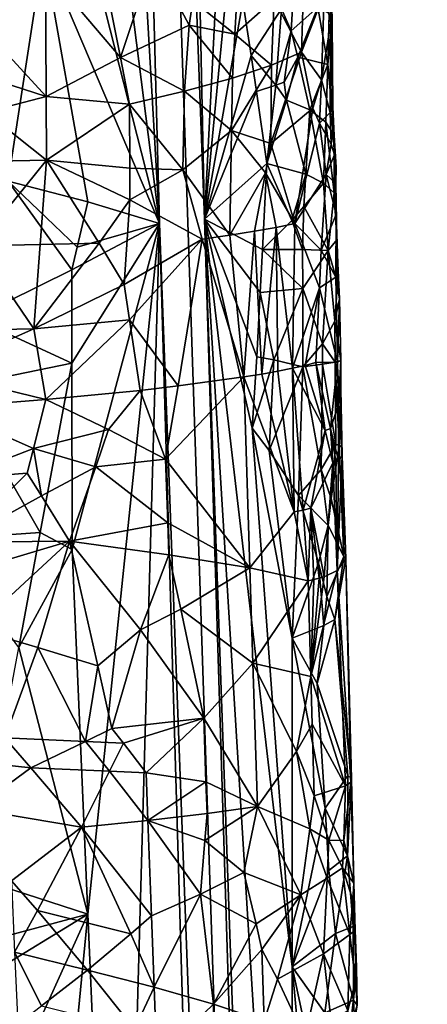
# Model space of a CAD drawing. Extents: x -276 to 276, y 0 to 820.
# Drawn here: x 203 to 217, y 223 to 256 of the extents above; entities that cross this region are included whole.
import ezdxf

# ---------------------------------------------------------------- set-up
doc = ezdxf.new("R2010")
doc.units = 0
doc.header["$MEASUREMENT"] = 0

msp = doc.modelspace()

# ---------------------------------------------------------------- linework, layer by layer
for points in [[(207.828278, 249.396545, -15.393288), (203.908981, 395.837311, -24.075253), (216.97522, 5, -3.39507)], [(207.828278, 249.396545, -15.393288), (204.99382, 298.367035, -16.990358), (203.908981, 395.837311, -24.075253)], [(209.366913, 249.549835, -16.947088), (216.97522, 5, -3.39507), (203.908981, 395.837311, -24.075253)], [(209.366913, 249.549835, -16.947088), (203.908981, 395.837311, -24.075253), (208.347534, 298.675262, -20.279852)], [(210.716019, 275.829681, -21.427235), (209.366913, 249.549835, -16.947088), (208.347534, 298.675262, -20.279852)], [(204.637222, 274.553162, -14.937715), (204.99382, 298.367035, -16.990358), (207.828278, 249.396545, -15.393288)], [(210.689987, 263.269714, -20.042149), (209.366913, 249.549835, -16.947088), (210.716019, 275.829681, -21.427235)], [(204.637222, 274.553162, -14.937715), (207.828278, 249.396545, -15.393288), (204.467545, 262.642365, -13.970971)], [(210.689987, 263.269714, -20.042149), (210.672791, 256.988373, -19.365063), (209.366913, 249.549835, -16.947088)], [(204.467545, 262.642365, -13.970971), (207.828278, 249.396545, -15.393288), (203.876694, 258.712158, -13.366955)], [(199.815155, 259.952789, -11.886086), (203.876694, 258.712158, -13.366955), (199.421005, 252.013458, -11.349676)], [(210.404861, 255.868622, -39.973324), (210.570175, 258.880859, -39.863697), (208.969559, 257.008087, -41.833054)], [(211.749588, 257.069061, -37.76812), (210.570175, 258.880859, -39.863697), (210.404861, 255.868622, -39.973324)], [(213.66478, 258.9552, -29.817865), (213.453522, 257.266602, -32.560158), (213.677124, 256.250702, -30.884699)], [(213.66478, 258.9552, -29.817865), (213.72966, 256.3349, -29.763474), (213.623993, 256.571198, -27.51618)], [(213.66478, 258.9552, -29.817865), (213.677124, 256.250702, -30.884699), (213.72966, 256.3349, -29.763474)], [(203.876694, 258.712158, -13.366955), (202.668976, 250.841629, -12.278466), (199.421005, 252.013458, -11.349676)], [(203.876694, 258.712158, -13.366955), (205.384399, 250.141678, -13.624862), (202.668976, 250.841629, -12.278466)], [(203.876694, 258.712158, -13.366955), (207.828278, 249.396545, -15.393288), (205.384399, 250.141678, -13.624862)], [(206.496811, 255.074951, -43.989052), (207.629196, 258.476135, -43.266064), (205.866394, 258.279694, -44.669849)], [(208.849442, 256.173431, -41.918427), (207.629196, 258.476135, -43.266064), (206.496811, 255.074951, -43.989052)], [(208.969559, 257.008087, -41.833054), (207.629196, 258.476135, -43.266064), (208.849442, 256.173431, -41.918427)], [(201.175995, 256.77124, -46.93988), (203.96347, 253.73703, -45.504177), (203.943405, 258.091156, -45.845955)], [(206.496811, 255.074951, -43.989052), (205.866394, 258.279694, -44.669849), (203.943405, 258.091156, -45.845955)], [(206.496811, 255.074951, -43.989052), (203.943405, 258.091156, -45.845955), (203.96347, 253.73703, -45.504177)], [(211.749588, 257.069061, -37.76812), (212.680679, 255.251968, -35.562344), (212.774094, 258.180969, -35.297726)], [(212.774094, 258.180969, -35.297726), (212.680679, 255.251968, -35.562344), (213.453522, 257.266602, -32.560158)], [(211.9935, 256.736664, -21.690701), (212.419708, 257.524963, -22.778656), (212.32901, 255.986374, -22.355606)], [(212.419708, 257.524963, -22.778656), (213.240601, 256.790527, -25.297289), (212.32901, 255.986374, -22.355606)], [(211.658417, 254.809647, -37.878101), (211.749588, 257.069061, -37.76812), (210.404861, 255.868622, -39.973324)], [(211.658417, 254.809647, -37.878101), (212.680679, 255.251968, -35.562344), (211.749588, 257.069061, -37.76812)], [(213.357849, 254.308731, -33.220913), (213.453522, 257.266602, -32.560158), (212.680679, 255.251968, -35.562344)], [(213.357849, 254.308731, -33.220913), (213.677124, 256.250702, -30.884699), (213.453522, 257.266602, -32.560158)], [(200.825439, 254.750641, -46.88166), (203.96347, 253.73703, -45.504177), (201.175995, 256.77124, -46.93988)], [(210.404861, 255.868622, -39.973324), (208.969559, 257.008087, -41.833054), (208.849442, 256.173431, -41.918427)], [(210.672791, 256.988373, -19.365063), (210.957596, 255.142975, -19.614838), (209.366913, 249.549835, -16.947088)], [(211.9935, 256.736664, -21.690701), (210.957596, 255.142975, -19.614838), (210.672791, 256.988373, -19.365063)], [(211.9935, 256.736664, -21.690701), (211.79863, 254.123077, -20.983274), (210.957596, 255.142975, -19.614838)], [(211.9935, 256.736664, -21.690701), (212.32901, 255.986374, -22.355606), (211.79863, 254.123077, -20.983274)], [(212.32901, 255.986374, -22.355606), (213.240601, 256.790527, -25.297289), (212.554535, 255.086945, -22.801598)], [(212.554535, 255.086945, -22.801598), (213.240601, 256.790527, -25.297289), (213.580551, 254.825485, -26.693029)], [(213.623993, 256.571198, -27.51618), (213.580551, 254.825485, -26.693029), (213.240601, 256.790527, -25.297289)], [(213.623993, 256.571198, -27.51618), (213.72966, 256.3349, -29.763474), (213.580551, 254.825485, -26.693029)], [(208.691086, 253.915451, -41.959003), (208.849442, 256.173431, -41.918427), (206.496811, 255.074951, -43.989052)], [(208.691086, 253.915451, -41.959003), (210.319641, 254.362625, -40.024456), (208.849442, 256.173431, -41.918427)], [(210.404861, 255.868622, -39.973324), (208.849442, 256.173431, -41.918427), (210.319641, 254.362625, -40.024456)], [(213.653915, 253.190735, -31.614445), (213.677124, 256.250702, -30.884699), (213.357849, 254.308731, -33.220913)], [(213.753433, 253.368027, -30.636456), (213.580551, 254.825485, -26.693029), (213.72966, 256.3349, -29.763474)], [(213.753433, 253.368027, -30.636456), (213.677124, 256.250702, -30.884699), (213.653915, 253.190735, -31.614445)], [(213.753433, 253.368027, -30.636456), (213.72966, 256.3349, -29.763474), (213.677124, 256.250702, -30.884699)], [(211.658417, 254.809647, -37.878101), (210.404861, 255.868622, -39.973324), (210.319641, 254.362625, -40.024456)], [(212.32901, 255.986374, -22.355606), (212.09343, 254.225372, -21.601336), (211.79863, 254.123077, -20.983274)], [(212.32901, 255.986374, -22.355606), (212.554535, 255.086945, -22.801598), (212.09343, 254.225372, -21.601336)], [(206.496811, 255.074951, -43.989052), (203.96347, 253.73703, -45.504177), (206.805237, 253.472595, -43.643528)], [(208.691086, 253.915451, -41.959003), (206.496811, 255.074951, -43.989052), (206.805237, 253.472595, -43.643528)], [(210.957596, 255.142975, -19.614838), (211.142166, 253.912308, -19.783129), (209.366913, 249.549835, -16.947088)], [(211.79863, 254.123077, -20.983274), (211.142166, 253.912308, -19.783129), (210.957596, 255.142975, -19.614838)], [(211.658417, 254.809647, -37.878101), (211.633942, 252.125809, -37.838615), (212.680679, 255.251968, -35.562344)], [(211.633942, 252.125809, -37.838615), (213.072861, 253.333191, -34.359077), (212.680679, 255.251968, -35.562344)], [(212.09343, 254.225372, -21.601336), (212.554535, 255.086945, -22.801598), (212.169388, 253.608704, -21.691679)], [(212.554535, 255.086945, -22.801598), (212.95929, 253.284698, -23.706076), (212.169388, 253.608704, -21.691679)], [(212.554535, 255.086945, -22.801598), (213.580551, 254.825485, -26.693029), (212.95929, 253.284698, -23.706076)], [(213.357849, 254.308731, -33.220913), (212.680679, 255.251968, -35.562344), (213.072861, 253.333191, -34.359077)], [(200.825439, 254.750641, -46.88166), (201.905014, 253.200806, -46.382504), (203.96347, 253.73703, -45.504177)], [(211.658417, 254.809647, -37.878101), (210.319641, 254.362625, -40.024456), (210.290131, 252.573898, -39.981762)], [(211.658417, 254.809647, -37.878101), (210.290131, 252.573898, -39.981762), (211.633942, 252.125809, -37.838615)], [(213.513306, 252.856232, -25.845774), (212.95929, 253.284698, -23.706076), (213.580551, 254.825485, -26.693029)], [(213.513306, 252.856232, -25.845774), (213.580551, 254.825485, -26.693029), (213.798233, 252.409882, -28.032955)], [(213.753433, 253.368027, -30.636456), (213.798233, 252.409882, -28.032955), (213.580551, 254.825485, -26.693029)], [(208.691086, 253.915451, -41.959003), (210.290131, 252.573898, -39.981762), (210.319641, 254.362625, -40.024456)], [(211.79863, 254.123077, -20.983274), (211.49855, 251.449997, -20.123657), (211.142166, 253.912308, -19.783129)], [(211.79863, 254.123077, -20.983274), (212.169388, 253.608704, -21.691679), (211.49855, 251.449997, -20.123657)], [(211.79863, 254.123077, -20.983274), (212.09343, 254.225372, -21.601336), (212.169388, 253.608704, -21.691679)], [(213.357849, 254.308731, -33.220913), (213.072861, 253.333191, -34.359077), (213.29422, 252.829407, -33.544853)], [(213.653915, 253.190735, -31.614445), (213.357849, 254.308731, -33.220913), (213.29422, 252.829407, -33.544853)], [(201.905014, 253.200806, -46.382504), (203.973999, 251.560074, -45.332317), (203.96347, 253.73703, -45.504177)], [(206.805237, 253.472595, -43.643528), (203.96347, 253.73703, -45.504177), (203.973999, 251.560074, -45.332317)], [(208.691086, 253.915451, -41.959003), (206.805237, 253.472595, -43.643528), (208.630402, 251.23349, -41.866901)], [(208.691086, 253.915451, -41.959003), (208.630402, 251.23349, -41.866901), (210.290131, 252.573898, -39.981762)], [(211.142166, 253.912308, -19.783129), (211.49855, 251.449997, -20.123657), (209.366913, 249.549835, -16.947088)], [(206.815079, 251.294174, -43.491291), (206.805237, 253.472595, -43.643528), (203.973999, 251.560074, -45.332317)], [(208.630402, 251.23349, -41.866901), (206.805237, 253.472595, -43.643528), (206.815079, 251.294174, -43.491291)], [(212.169388, 253.608704, -21.691679), (212.832031, 251.081406, -23.008129), (211.49855, 251.449997, -20.123657)], [(212.169388, 253.608704, -21.691679), (212.95929, 253.284698, -23.706076), (212.832031, 251.081406, -23.008129)], [(213.753433, 253.368027, -30.636456), (213.653915, 253.190735, -31.614445), (213.753494, 252.629501, -30.806213)], [(213.753433, 253.368027, -30.636456), (213.753494, 252.629501, -30.806213), (213.798233, 252.409882, -28.032955)], [(201.905014, 253.200806, -46.382504), (201.096832, 251.503525, -46.519447), (203.973999, 251.560074, -45.332317)], [(211.633942, 252.125809, -37.838615), (212.455643, 249.394012, -36.06234), (213.072861, 253.333191, -34.359077)], [(213.29422, 252.829407, -33.544853), (213.072861, 253.333191, -34.359077), (212.455643, 249.394012, -36.06234)], [(213.43634, 250.771622, -25.065121), (212.832031, 251.081406, -23.008129), (212.95929, 253.284698, -23.706076)], [(213.43634, 250.771622, -25.065121), (212.95929, 253.284698, -23.706076), (213.513306, 252.856232, -25.845774)], [(213.653915, 253.190735, -31.614445), (213.29422, 252.829407, -33.544853), (213.69783, 252.112167, -31.40695)], [(213.753494, 252.629501, -30.806213), (213.653915, 253.190735, -31.614445), (213.69783, 252.112167, -31.40695)], [(213.29422, 252.829407, -33.544853), (212.455643, 249.394012, -36.06234), (213.519699, 251.074783, -32.596283)], [(213.69783, 252.112167, -31.40695), (213.29422, 252.829407, -33.544853), (213.519699, 251.074783, -32.596283)], [(213.43634, 250.771622, -25.065121), (213.513306, 252.856232, -25.845774), (213.790085, 250.444458, -27.176386)], [(213.513306, 252.856232, -25.845774), (213.798233, 252.409882, -28.032955), (213.790085, 250.444458, -27.176386)], [(210.290131, 252.573898, -39.981762), (208.630402, 251.23349, -41.866901), (210.229782, 248.996628, -39.892456)], [(211.455948, 251.127243, -38.124672), (210.290131, 252.573898, -39.981762), (210.229782, 248.996628, -39.892456)], [(211.633942, 252.125809, -37.838615), (210.290131, 252.573898, -39.981762), (211.455948, 251.127243, -38.124672)], [(213.753494, 252.629501, -30.806213), (213.69783, 252.112167, -31.40695), (213.808487, 251.749481, -30.326744)], [(213.753494, 252.629501, -30.806213), (213.808487, 251.749481, -30.326744), (213.798233, 252.409882, -28.032955)], [(213.859344, 251.317673, -29.27471), (213.790085, 250.444458, -27.176386), (213.798233, 252.409882, -28.032955)], [(213.859344, 251.317673, -29.27471), (213.798233, 252.409882, -28.032955), (213.808487, 251.749481, -30.326744)], [(211.633942, 252.125809, -37.838615), (211.455948, 251.127243, -38.124672), (212.455643, 249.394012, -36.06234)], [(213.808487, 251.749481, -30.326744), (213.69783, 252.112167, -31.40695), (213.519699, 251.074783, -32.596283)], [(213.808487, 251.749481, -30.326744), (213.519699, 251.074783, -32.596283), (213.854095, 250.76976, -29.894026)], [(213.859344, 251.317673, -29.27471), (213.808487, 251.749481, -30.326744), (213.854095, 250.76976, -29.894026)], [(201.096832, 251.503525, -46.519447), (201.610626, 248.635086, -46.107388), (203.973999, 251.560074, -45.332317)], [(203.759277, 248.67688, -45.218594), (203.973999, 251.560074, -45.332317), (201.610626, 248.635086, -46.107388)], [(203.759277, 248.67688, -45.218594), (205.776276, 248.730972, -44.063225), (203.973999, 251.560074, -45.332317)], [(206.820084, 250.204987, -43.414913), (203.973999, 251.560074, -45.332317), (205.776276, 248.730972, -44.063225)], [(206.815079, 251.294174, -43.491291), (203.973999, 251.560074, -45.332317), (206.820084, 250.204987, -43.414913)], [(211.349823, 248.513947, -19.549961), (209.366913, 249.549835, -16.947088), (211.49855, 251.449997, -20.123657)], [(212.353226, 249.496323, -21.59436), (211.349823, 248.513947, -19.549961), (211.49855, 251.449997, -20.123657)], [(212.832031, 251.081406, -23.008129), (212.353226, 249.496323, -21.59436), (211.49855, 251.449997, -20.123657)], [(208.630402, 251.23349, -41.866901), (206.815079, 251.294174, -43.491291), (206.820084, 250.204987, -43.414913)], [(208.630402, 251.23349, -41.866901), (206.820084, 250.204987, -43.414913), (209.286194, 248.863266, -41.032539)], [(208.630402, 251.23349, -41.866901), (209.286194, 248.863266, -41.032539), (210.229782, 248.996628, -39.892456)], [(211.455948, 251.127243, -38.124672), (210.229782, 248.996628, -39.892456), (211.076233, 249.130142, -38.678532)], [(211.455948, 251.127243, -38.124672), (211.076233, 249.130142, -38.678532), (211.819855, 249.262909, -37.398949)], [(211.455948, 251.127243, -38.124672), (211.819855, 249.262909, -37.398949), (212.455643, 249.394012, -36.06234)], [(212.832031, 251.081406, -23.008129), (212.762192, 249.979172, -22.662909), (212.353226, 249.496323, -21.59436)], [(213.519699, 251.074783, -32.596283), (212.455643, 249.394012, -36.06234), (213.352249, 248.484131, -33.423637)], [(213.43634, 250.771622, -25.065121), (212.762192, 249.979172, -22.662909), (212.832031, 251.081406, -23.008129)], [(213.861694, 249.700058, -30.161774), (213.519699, 251.074783, -32.596283), (213.352249, 248.484131, -33.423637)], [(213.854095, 250.76976, -29.894026), (213.519699, 251.074783, -32.596283), (213.861694, 249.700058, -30.161774)], [(213.859344, 251.317673, -29.27471), (213.854095, 250.76976, -29.894026), (213.790085, 250.444458, -27.176386)], [(204.843628, 247.814819, -13.13552), (201.492966, 246.164032, -11.55854), (202.668976, 250.841629, -12.278466)], [(205.02507, 248.590729, -13.295478), (202.668976, 250.841629, -12.278466), (205.384399, 250.141678, -13.624862)], [(205.02507, 248.590729, -13.295478), (204.843628, 247.814819, -13.13552), (202.668976, 250.841629, -12.278466)], [(213.43634, 250.771622, -25.065121), (213.588745, 248.474106, -25.350756), (212.762192, 249.979172, -22.662909)], [(213.43634, 250.771622, -25.065121), (213.790085, 250.444458, -27.176386), (213.588745, 248.474106, -25.350756)], [(213.854095, 250.76976, -29.894026), (213.88678, 248.834106, -27.735142), (213.790085, 250.444458, -27.176386)], [(213.854095, 250.76976, -29.894026), (213.861694, 249.700058, -30.161774), (213.88678, 248.834106, -27.735142)], [(213.88678, 248.834106, -27.735142), (213.588745, 248.474106, -25.350756), (213.790085, 250.444458, -27.176386)], [(205.02507, 248.590729, -13.295478), (205.384399, 250.141678, -13.624862), (207.828278, 249.396545, -15.393288)], [(206.820084, 250.204987, -43.414913), (205.776276, 248.730972, -44.063225), (206.629425, 247.318405, -43.365726)], [(206.820084, 250.204987, -43.414913), (206.629425, 247.318405, -43.365726), (209.286194, 248.863266, -41.032539)], [(212.353226, 249.496323, -21.59436), (212.762192, 249.979172, -22.662909), (212.719803, 248.514496, -22.353466)], [(212.762192, 249.979172, -22.662909), (213.588745, 248.474106, -25.350756), (212.719803, 248.514496, -22.353466)], [(213.861694, 249.700058, -30.161774), (213.352249, 248.484131, -33.423637), (213.857315, 247.559952, -30.692432)], [(213.925705, 248.028458, -28.013935), (213.861694, 249.700058, -30.161774), (213.857315, 247.559952, -30.692432)], [(213.88678, 248.834106, -27.735142), (213.861694, 249.700058, -30.161774), (213.925705, 248.028458, -28.013935)], [(204.843628, 247.814819, -13.13552), (207.828278, 249.396545, -15.393288), (204.844589, 244.630341, -12.911757)], [(205.02507, 248.590729, -13.295478), (207.828278, 249.396545, -15.393288), (204.843628, 247.814819, -13.13552)], [(204.844589, 244.630341, -12.911757), (207.828278, 249.396545, -15.393288), (204.848602, 238.261139, -12.469342)], [(204.848602, 238.261139, -12.469342), (207.828278, 249.396545, -15.393288), (205.389496, 225.79303, -11.894956)], [(205.389496, 225.79303, -11.894956), (207.828278, 249.396545, -15.393288), (206.466476, 200.85672, -10.743939)], [(207.828278, 249.396545, -15.393288), (212.141113, 102.941849, -7.194323), (206.466476, 200.85672, -10.743939)], [(207.828278, 249.396545, -15.393288), (216.97522, 5, -3.39507), (212.141113, 102.941849, -7.194323)], [(209.366913, 249.549835, -16.947088), (212.341034, 201.510223, -16.196386), (214.544327, 103.26609, -9.560388)], [(209.366913, 249.549835, -16.947088), (214.544327, 103.26609, -9.560388), (216.97522, 5, -3.39507)], [(210.99585, 242.403229, -18.359779), (212.362, 223.995468, -18.626534), (209.366913, 249.549835, -16.947088)], [(211.152664, 244.842285, -18.846628), (210.99585, 242.403229, -18.359779), (209.366913, 249.549835, -16.947088)], [(211.27243, 247.045502, -19.266773), (211.152664, 244.842285, -18.846628), (209.366913, 249.549835, -16.947088)], [(211.349823, 248.513947, -19.549961), (211.27243, 247.045502, -19.266773), (209.366913, 249.549835, -16.947088)], [(212.362, 223.995468, -18.626534), (212.341034, 201.510223, -16.196386), (209.366913, 249.549835, -16.947088)], [(212.353226, 249.496323, -21.59436), (212.719803, 248.514496, -22.353466), (211.349823, 248.513947, -19.549961)], [(212.455643, 249.394012, -36.06234), (211.819855, 249.262909, -37.398949), (212.370712, 244.451157, -36.150097)], [(213.297379, 247.203842, -33.651325), (212.455643, 249.394012, -36.06234), (212.370712, 244.451157, -36.150097)], [(213.352249, 248.484131, -33.423637), (212.455643, 249.394012, -36.06234), (213.297379, 247.203842, -33.651325)], [(210.229782, 248.996628, -39.892456), (209.286194, 248.863266, -41.032539), (210.713333, 244.15506, -39.004635)], [(211.076233, 249.130142, -38.678532), (210.229782, 248.996628, -39.892456), (210.713333, 244.15506, -39.004635)], [(211.076233, 249.130142, -38.678532), (210.713333, 244.15506, -39.004635), (211.324295, 244.254379, -38.087967)], [(211.819855, 249.262909, -37.398949), (211.076233, 249.130142, -38.678532), (211.324295, 244.254379, -38.087967)], [(211.819855, 249.262909, -37.398949), (211.324295, 244.254379, -38.087967), (211.877457, 244.353195, -37.135246)], [(211.819855, 249.262909, -37.398949), (211.877457, 244.353195, -37.135246), (212.370712, 244.451157, -36.150097)], [(203.759277, 248.67688, -45.218594), (201.610626, 248.635086, -46.107388), (203.544159, 245.794281, -45.096607)], [(203.759277, 248.67688, -45.218594), (203.544159, 245.794281, -45.096607), (205.776276, 248.730972, -44.063225)], [(205.776276, 248.730972, -44.063225), (203.544159, 245.794281, -45.096607), (206.629425, 247.318405, -43.365726)], [(206.629425, 247.318405, -43.365726), (206.81163, 246.111053, -43.147339), (209.286194, 248.863266, -41.032539)], [(206.81163, 246.111053, -43.147339), (208.469345, 243.847122, -41.58897), (209.286194, 248.863266, -41.032539)], [(208.469345, 243.847122, -41.58897), (210.713333, 244.15506, -39.004635), (209.286194, 248.863266, -41.032539)], [(213.88678, 248.834106, -27.735142), (213.90773, 247.37471, -27.399904), (213.588745, 248.474106, -25.350756)], [(213.88678, 248.834106, -27.735142), (213.925705, 248.028458, -28.013935), (213.90773, 247.37471, -27.399904)], [(200.646561, 245.745911, -46.15588), (203.544159, 245.794281, -45.096607), (201.610626, 248.635086, -46.107388)], [(212.722, 247.175919, -22.181328), (211.27243, 247.045502, -19.266773), (211.349823, 248.513947, -19.549961)], [(212.719803, 248.514496, -22.353466), (212.722, 247.175919, -22.181328), (211.349823, 248.513947, -19.549961)], [(212.719803, 248.514496, -22.353466), (213.588745, 248.474106, -25.350756), (212.722, 247.175919, -22.181328)], [(212.722, 247.175919, -22.181328), (213.588745, 248.474106, -25.350756), (213.400665, 245.290771, -23.971973)], [(213.352249, 248.484131, -33.423637), (213.297379, 247.203842, -33.651325), (213.857315, 247.559952, -30.692432)], [(213.400665, 245.290771, -23.971973), (213.588745, 248.474106, -25.350756), (213.818878, 246.063766, -26.180048)], [(213.90773, 247.37471, -27.399904), (213.818878, 246.063766, -26.180048), (213.588745, 248.474106, -25.350756)], [(213.925705, 248.028458, -28.013935), (213.857315, 247.559952, -30.692432), (213.972351, 246.819427, -28.431067)], [(213.925705, 248.028458, -28.013935), (213.972351, 246.819427, -28.431067), (213.90773, 247.37471, -27.399904)], [(204.843628, 247.814819, -13.13552), (204.844589, 244.630341, -12.911757), (201.492966, 246.164032, -11.55854)], [(206.629425, 247.318405, -43.365726), (203.544159, 245.794281, -45.096607), (206.81163, 246.111053, -43.147339)], [(213.297379, 247.203842, -33.651325), (213.91507, 244.663116, -30.625355), (213.857315, 247.559952, -30.692432)], [(213.90773, 247.37471, -27.399904), (213.972351, 246.819427, -28.431067), (213.818878, 246.063766, -26.180048)], [(213.972351, 246.819427, -28.431067), (213.857315, 247.559952, -30.692432), (213.91507, 244.663116, -30.625355)], [(211.27243, 247.045502, -19.266773), (211.739914, 244.73349, -19.810835), (211.152664, 244.842285, -18.846628)], [(212.722, 247.175919, -22.181328), (211.739914, 244.73349, -19.810835), (211.27243, 247.045502, -19.266773)], [(212.722, 247.175919, -22.181328), (212.725433, 244.498566, -21.838709), (211.739914, 244.73349, -19.810835)], [(213.297379, 247.203842, -33.651325), (212.370712, 244.451157, -36.150097), (212.8022, 244.547882, -35.13625)], [(212.722, 247.175919, -22.181328), (213.400665, 245.290771, -23.971973), (212.725433, 244.498566, -21.838709)], [(213.297379, 247.203842, -33.651325), (212.8022, 244.547882, -35.13625), (213.170273, 244.643005, -34.097549)], [(213.297379, 247.203842, -33.651325), (213.170273, 244.643005, -34.097549), (213.91507, 244.663116, -30.625355)], [(213.972351, 246.819427, -28.431067), (214.019577, 244.721527, -28.024841), (213.818878, 246.063766, -26.180048)], [(213.972351, 246.819427, -28.431067), (213.91507, 244.663116, -30.625355), (214.019577, 244.721527, -28.024841)], [(204.844589, 244.630341, -12.911757), (200.898376, 243.821625, -11.243497), (201.492966, 246.164032, -11.55854)], [(206.81163, 246.111053, -43.147339), (203.544159, 245.794281, -45.096607), (203.95433, 243.378281, -44.711304)], [(206.81163, 246.111053, -43.147339), (203.95433, 243.378281, -44.711304), (207.171509, 243.696289, -42.707855)], [(206.81163, 246.111053, -43.147339), (207.171509, 243.696289, -42.707855), (208.469345, 243.847122, -41.58897)], [(213.400665, 245.290771, -23.971973), (213.818878, 246.063766, -26.180048), (213.830521, 244.66362, -25.915777)], [(213.818878, 246.063766, -26.180048), (214.019577, 244.721527, -28.024841), (213.830521, 244.66362, -25.915777)], [(200.160797, 244.303085, -46.153103), (203.95433, 243.378281, -44.711304), (203.544159, 245.794281, -45.096607)], [(200.646561, 245.745911, -46.15588), (200.160797, 244.303085, -46.153103), (203.544159, 245.794281, -45.096607)], [(213.400665, 245.290771, -23.971973), (213.397049, 244.589874, -23.844275), (212.725433, 244.498566, -21.838709)], [(213.400665, 245.290771, -23.971973), (213.830521, 244.66362, -25.915777), (213.397049, 244.589874, -23.844275)], [(204.844589, 244.630341, -12.911757), (203.752304, 238.84198, -11.966334), (200.898376, 243.821625, -11.243497)], [(204.844589, 244.630341, -12.911757), (204.848602, 238.261139, -12.469342), (203.752304, 238.84198, -11.966334)], [(211.152664, 244.842285, -18.846628), (211.739914, 244.73349, -19.810835), (210.99585, 242.403229, -18.359779)], [(211.739914, 244.73349, -19.810835), (211.575821, 241.64093, -19.189928), (210.99585, 242.403229, -18.359779)], [(211.739914, 244.73349, -19.810835), (212.725433, 244.498566, -21.838709), (211.575821, 241.64093, -19.189928)], [(213.493027, 242.328476, -33.016556), (213.170273, 244.643005, -34.097549), (212.8022, 244.547882, -35.13625)], [(213.91507, 244.663116, -30.625355), (213.170273, 244.643005, -34.097549), (213.664978, 242.389343, -32.304874)], [(213.664978, 242.389343, -32.304874), (213.170273, 244.643005, -34.097549), (213.493027, 242.328476, -33.016556)], [(213.397049, 244.589874, -23.844275), (213.830521, 244.66362, -25.915777), (213.849411, 241.8629, -25.390177)], [(213.91507, 244.663116, -30.625355), (213.664978, 242.389343, -32.304874), (213.943527, 243.214722, -30.591251)], [(213.830521, 244.66362, -25.915777), (214.019577, 244.721527, -28.024841), (214.019104, 243.752167, -27.415331)], [(213.830521, 244.66362, -25.915777), (213.970062, 241.810257, -26.204781), (213.849411, 241.8629, -25.390177)], [(213.830521, 244.66362, -25.915777), (214.019104, 243.752167, -27.415331), (213.970062, 241.810257, -26.204781)], [(214.019577, 244.721527, -28.024841), (213.91507, 244.663116, -30.625355), (213.943527, 243.214722, -30.591251)], [(214.019577, 244.721527, -28.024841), (213.943527, 243.214722, -30.591251), (214.019104, 243.752167, -27.415331)], [(200.160797, 244.303085, -46.153103), (200.384262, 243.093826, -45.991486), (203.95433, 243.378281, -44.711304)], [(212.433914, 239.541077, -35.895645), (211.877457, 244.353195, -37.135246), (211.324295, 244.254379, -38.087967)], [(211.575821, 241.64093, -19.189928), (212.725433, 244.498566, -21.838709), (212.57637, 240.101746, -20.93292)], [(212.433914, 239.541077, -35.895645), (212.370712, 244.451157, -36.150097), (211.877457, 244.353195, -37.135246)], [(213.493027, 242.328476, -33.016556), (212.8022, 244.547882, -35.13625), (212.370712, 244.451157, -36.150097)], [(212.73288, 239.605362, -35.230801), (212.370712, 244.451157, -36.150097), (212.433914, 239.541077, -35.895645)], [(213.493027, 242.328476, -33.016556), (212.370712, 244.451157, -36.150097), (212.73288, 239.605362, -35.230801)], [(213.34993, 240.99295, -23.116379), (212.57637, 240.101746, -20.93292), (212.725433, 244.498566, -21.838709)], [(213.397049, 244.589874, -23.844275), (213.34993, 240.99295, -23.116379), (212.725433, 244.498566, -21.838709)], [(213.397049, 244.589874, -23.844275), (213.849411, 241.8629, -25.390177), (213.34993, 240.99295, -23.116379)], [(208.037796, 241.340363, -41.831997), (210.919128, 237.632843, -38.417011), (210.713333, 244.15506, -39.004635)], [(208.469345, 243.847122, -41.58897), (208.037796, 241.340363, -41.831997), (210.713333, 244.15506, -39.004635)], [(212.433914, 239.541077, -35.895645), (211.324295, 244.254379, -38.087967), (210.713333, 244.15506, -39.004635)], [(212.433914, 239.541077, -35.895645), (210.713333, 244.15506, -39.004635), (210.919128, 237.632843, -38.417011)], [(200.898376, 243.821625, -11.243497), (203.752304, 238.84198, -11.966334), (200.322052, 238.601074, -10.802519)], [(206.089554, 242.354752, -43.403587), (207.171509, 243.696289, -42.707855), (203.95433, 243.378281, -44.711304)], [(206.089554, 242.354752, -43.403587), (208.037796, 241.340363, -41.831997), (207.171509, 243.696289, -42.707855)], [(208.469345, 243.847122, -41.58897), (207.171509, 243.696289, -42.707855), (208.037796, 241.340363, -41.831997)], [(214.019104, 243.752167, -27.415331), (213.943527, 243.214722, -30.591251), (214.06987, 241.459015, -29.584435)], [(214.019104, 243.752167, -27.415331), (214.052933, 241.755249, -27.023935), (213.970062, 241.810257, -26.204781)], [(214.019104, 243.752167, -27.415331), (214.06987, 241.459015, -29.584435), (214.052933, 241.755249, -27.023935)], [(203.531357, 241.706635, -44.779827), (203.95433, 243.378281, -44.711304), (200.384262, 243.093826, -45.991486)], [(203.531357, 241.706635, -44.779827), (206.089554, 242.354752, -43.403587), (203.95433, 243.378281, -44.711304)], [(203.531357, 241.706635, -44.779827), (200.384262, 243.093826, -45.991486), (200.828125, 240.67543, -45.664001)], [(213.943527, 243.214722, -30.591251), (213.664978, 242.389343, -32.304874), (213.939346, 241.303925, -30.857893)], [(213.943527, 243.214722, -30.591251), (213.939346, 241.303925, -30.857893), (214.06987, 241.459015, -29.584435)], [(203.531357, 241.706635, -44.779827), (205.653702, 241.084503, -43.594868), (206.089554, 242.354752, -43.403587)], [(206.089554, 242.354752, -43.403587), (205.653702, 241.084503, -43.594868), (208.037796, 241.340363, -41.831997)], [(210.99585, 242.403229, -18.359779), (211.575821, 241.64093, -19.189928), (212.357224, 235.233551, -19.8927)], [(210.99585, 242.403229, -18.359779), (212.357224, 235.233551, -19.8927), (212.362, 223.995468, -18.626534)], [(213.493027, 242.328476, -33.016556), (212.73288, 239.605362, -35.230801), (213.004211, 239.669022, -34.554153)], [(213.493027, 242.328476, -33.016556), (213.004211, 239.669022, -34.554153), (213.753952, 241.215561, -31.93841)], [(213.664978, 242.389343, -32.304874), (213.493027, 242.328476, -33.016556), (213.753952, 241.215561, -31.93841)], [(213.664978, 242.389343, -32.304874), (213.753952, 241.215561, -31.93841), (213.854996, 241.260086, -31.399611)], [(213.939346, 241.303925, -30.857893), (213.664978, 242.389343, -32.304874), (213.854996, 241.260086, -31.399611)], [(203.531357, 241.706635, -44.779827), (200.828125, 240.67543, -45.664001), (203.318253, 240.871155, -44.80806)], [(203.531357, 241.706635, -44.779827), (203.318253, 240.871155, -44.80806), (203.805603, 240.095764, -44.526199)], [(203.531357, 241.706635, -44.779827), (203.805603, 240.095764, -44.526199), (205.653702, 241.084503, -43.594868)], [(211.575821, 241.64093, -19.189928), (212.57637, 240.101746, -20.93292), (212.357224, 235.233551, -19.8927)], [(213.34993, 240.99295, -23.116379), (213.849411, 241.8629, -25.390177), (213.690155, 240.005798, -24.227726)], [(213.690155, 240.005798, -24.227726), (213.849411, 241.8629, -25.390177), (213.970062, 241.810257, -26.204781)], [(213.690155, 240.005798, -24.227726), (213.970062, 241.810257, -26.204781), (214.125977, 238.015472, -26.489927)], [(213.970062, 241.810257, -26.204781), (214.052933, 241.755249, -27.023935), (214.125977, 238.015472, -26.489927)], [(214.06987, 241.459015, -29.584435), (214.193756, 237.940079, -27.578861), (214.052933, 241.755249, -27.023935)], [(214.052933, 241.755249, -27.023935), (214.193756, 237.940079, -27.578861), (214.125977, 238.015472, -26.489927)], [(208.116364, 239.167542, -41.626183), (208.037796, 241.340363, -41.831997), (205.653702, 241.084503, -43.594868)], [(208.116364, 239.167542, -41.626183), (210.919128, 237.632843, -38.417011), (208.037796, 241.340363, -41.831997)], [(213.854996, 241.260086, -31.399611), (213.753952, 241.215561, -31.93841), (213.903214, 237.537384, -31.378933)], [(213.939346, 241.303925, -30.857893), (213.854996, 241.260086, -31.399611), (213.903214, 237.537384, -31.378933)], [(214.06987, 241.459015, -29.584435), (213.939346, 241.303925, -30.857893), (213.903214, 237.537384, -31.378933)], [(214.06987, 241.459015, -29.584435), (213.903214, 237.537384, -31.378933), (214.193756, 237.940079, -27.578861)], [(203.805603, 240.095764, -44.526199), (204.759003, 238.546448, -43.926727), (205.653702, 241.084503, -43.594868)], [(208.116364, 239.167542, -41.626183), (205.653702, 241.084503, -43.594868), (204.759003, 238.546448, -43.926727)], [(213.34993, 240.99295, -23.116379), (213.588196, 239.075516, -23.653841), (212.57637, 240.101746, -20.93292)], [(213.753952, 241.215561, -31.93841), (213.004211, 239.669022, -34.554153), (213.451447, 237.323059, -33.231373)], [(213.34993, 240.99295, -23.116379), (213.690155, 240.005798, -24.227726), (213.588196, 239.075516, -23.653841)], [(213.753952, 241.215561, -31.93841), (213.451447, 237.323059, -33.231373), (213.903214, 237.537384, -31.378933)], [(203.318253, 240.871155, -44.80806), (200.828125, 240.67543, -45.664001), (200.932053, 238.504837, -45.446342)], [(203.318253, 240.871155, -44.80806), (200.932053, 238.504837, -45.446342), (203.805603, 240.095764, -44.526199)], [(203.805603, 240.095764, -44.526199), (200.932053, 238.504837, -45.446342), (204.759003, 238.546448, -43.926727)], [(213.259384, 237.801804, -22.364738), (212.357224, 235.233551, -19.8927), (212.57637, 240.101746, -20.93292)], [(213.588196, 239.075516, -23.653841), (213.259384, 237.801804, -22.364738), (212.57637, 240.101746, -20.93292)], [(213.690155, 240.005798, -24.227726), (214.125977, 238.015472, -26.489927), (213.588196, 239.075516, -23.653841)], [(212.73288, 239.605362, -35.230801), (212.433914, 239.541077, -35.895645), (212.906723, 237.182053, -34.771515)], [(213.004211, 239.669022, -34.554153), (212.73288, 239.605362, -35.230801), (212.906723, 237.182053, -34.771515)], [(213.004211, 239.669022, -34.554153), (212.906723, 237.182053, -34.771515), (213.104126, 237.229492, -34.263863)], [(213.004211, 239.669022, -34.554153), (213.104126, 237.229492, -34.263863), (213.285751, 237.276505, -33.75032)], [(213.004211, 239.669022, -34.554153), (213.285751, 237.276505, -33.75032), (213.451447, 237.323059, -33.231373)], [(212.433914, 239.541077, -35.895645), (210.919128, 237.632843, -38.417011), (212.906723, 237.182053, -34.771515)], [(208.116364, 239.167542, -41.626183), (204.759003, 238.546448, -43.926727), (208.15564, 238.081131, -41.523277)], [(208.116364, 239.167542, -41.626183), (208.15564, 238.081131, -41.523277), (210.919128, 237.632843, -38.417011)], [(213.588196, 239.075516, -23.653841), (213.542801, 236.647552, -23.096607), (213.259384, 237.801804, -22.364738)], [(213.588196, 239.075516, -23.653841), (214.125977, 238.015472, -26.489927), (213.542801, 236.647552, -23.096607)], [(200.322052, 238.601074, -10.802519), (203.752304, 238.84198, -11.966334), (203.024246, 234.913254, -11.406446)], [(203.752304, 238.84198, -11.966334), (204.848602, 238.261139, -12.469342), (203.024246, 234.913254, -11.406446)], [(200.932053, 238.504837, -45.446342), (200.983994, 237.41954, -45.337513), (204.759003, 238.546448, -43.926727)], [(200.983994, 237.41954, -45.337513), (201.51268, 235.552551, -45.025723), (204.759003, 238.546448, -43.926727)], [(203.681854, 234.908875, -44.17231), (204.759003, 238.546448, -43.926727), (201.51268, 235.552551, -45.025723)], [(204.848602, 238.261139, -12.469342), (205.389496, 225.79303, -11.894956), (203.024246, 234.913254, -11.406446)], [(203.681854, 234.908875, -44.17231), (205.728027, 234.277786, -43.054558), (204.759003, 238.546448, -43.926727)], [(207.188583, 235.517868, -42.148895), (204.759003, 238.546448, -43.926727), (205.728027, 234.277786, -43.054558)], [(208.15564, 238.081131, -41.523277), (204.759003, 238.546448, -43.926727), (207.188583, 235.517868, -42.148895)], [(208.15564, 238.081131, -41.523277), (207.188583, 235.517868, -42.148895), (208.561325, 236.220032, -41.039467)], [(208.15564, 238.081131, -41.523277), (208.561325, 236.220032, -41.039467), (210.919128, 237.632843, -38.417011)], [(213.542801, 236.647552, -23.096607), (214.125977, 238.015472, -26.489927), (213.818909, 235.860611, -24.041376)], [(213.818909, 235.860611, -24.041376), (214.125977, 238.015472, -26.489927), (214.193756, 237.940079, -27.578861)], [(213.818909, 235.860611, -24.041376), (214.193756, 237.940079, -27.578861), (214.38559, 230.424255, -27.044716)], [(213.903214, 237.537384, -31.378933), (214.361053, 230.305649, -28.660807), (214.193756, 237.940079, -27.578861)], [(214.193756, 237.940079, -27.578861), (214.361053, 230.305649, -28.660807), (214.38559, 230.424255, -27.044716)], [(208.561325, 236.220032, -41.039467), (211.021988, 234.371719, -38.123257), (210.919128, 237.632843, -38.417011)], [(212.906723, 237.182053, -34.771515), (210.919128, 237.632843, -38.417011), (211.021988, 234.371719, -38.123257)], [(213.259384, 237.801804, -22.364738), (213.444473, 235.660553, -22.618439), (212.357224, 235.233551, -19.8927)], [(212.998474, 233.919037, -34.495731), (213.903214, 237.537384, -31.378933), (213.451447, 237.323059, -33.231373)], [(212.998474, 233.919037, -34.495731), (214.187347, 230.179749, -30.267164), (213.903214, 237.537384, -31.378933)], [(213.259384, 237.801804, -22.364738), (213.542801, 236.647552, -23.096607), (213.444473, 235.660553, -22.618439)], [(213.903214, 237.537384, -31.378933), (214.187347, 230.179749, -30.267164), (214.361053, 230.305649, -28.660807)], [(212.998474, 233.919037, -34.495731), (213.104126, 237.229492, -34.263863), (212.906723, 237.182053, -34.771515)], [(212.998474, 233.919037, -34.495731), (213.451447, 237.323059, -33.231373), (213.285751, 237.276505, -33.75032)], [(212.998474, 233.919037, -34.495731), (213.285751, 237.276505, -33.75032), (213.104126, 237.229492, -34.263863)], [(212.998474, 233.919037, -34.495731), (212.906723, 237.182053, -34.771515), (211.021988, 234.371719, -38.123257)], [(213.542801, 236.647552, -23.096607), (213.818909, 235.860611, -24.041376), (213.444473, 235.660553, -22.618439)], [(208.561325, 236.220032, -41.039467), (207.188583, 235.517868, -42.148895), (209.342361, 232.497665, -40.051735)], [(208.561325, 236.220032, -41.039467), (209.342361, 232.497665, -40.051735), (211.021988, 234.371719, -38.123257)], [(213.818909, 235.860611, -24.041376), (214.260696, 230.534546, -25.432682), (213.219086, 233.684036, -21.675703)], [(213.444473, 235.660553, -22.618439), (213.818909, 235.860611, -24.041376), (213.219086, 233.684036, -21.675703)], [(213.818909, 235.860611, -24.041376), (214.38559, 230.424255, -27.044716), (214.260696, 230.534546, -25.432682)], [(203.681854, 234.908875, -44.17231), (201.51268, 235.552551, -45.025723), (202.551788, 231.819885, -44.370655)], [(213.444473, 235.660553, -22.618439), (213.219086, 233.684036, -21.675703), (212.357224, 235.233551, -19.8927)], [(207.188583, 235.517868, -42.148895), (205.728027, 234.277786, -43.054558), (206.199432, 232.143692, -42.60561)], [(207.188583, 235.517868, -42.148895), (206.199432, 232.143692, -42.60561), (209.342361, 232.497665, -40.051735)], [(213.485825, 229.421341, -21.833752), (212.357224, 235.233551, -19.8927), (213.219086, 233.684036, -21.675703)], [(213.485825, 229.421341, -21.833752), (212.362, 223.995468, -18.626534), (212.357224, 235.233551, -19.8927)], [(203.024246, 234.913254, -11.406446), (205.389496, 225.79303, -11.894956), (201.547424, 227.042984, -10.447896)], [(203.681854, 234.908875, -44.17231), (202.551788, 231.819885, -44.370655), (205.309723, 231.694168, -43.108067)], [(203.681854, 234.908875, -44.17231), (205.309723, 231.694168, -43.108067), (205.728027, 234.277786, -43.054558)], [(205.728027, 234.277786, -43.054558), (205.309723, 231.694168, -43.108067), (206.199432, 232.143692, -42.60561)], [(211.021988, 234.371719, -38.123257), (209.342361, 232.497665, -40.051735), (211.176208, 229.480026, -37.682697)], [(212.511688, 231.352753, -35.518158), (211.021988, 234.371719, -38.123257), (211.176208, 229.480026, -37.682697)], [(212.998474, 233.919037, -34.495731), (211.021988, 234.371719, -38.123257), (212.511688, 231.352753, -35.518158)], [(212.998474, 233.919037, -34.495731), (212.511688, 231.352753, -35.518158), (213.044342, 232.287521, -34.357853)], [(212.998474, 233.919037, -34.495731), (213.044342, 232.287521, -34.357853), (214.187347, 230.179749, -30.267164)], [(213.485825, 229.421341, -21.833752), (213.219086, 233.684036, -21.675703), (214.260696, 230.534546, -25.432682)], [(206.199432, 232.143692, -42.60561), (206.598129, 231.638824, -42.306103), (209.342361, 232.497665, -40.051735)], [(206.598129, 231.638824, -42.306103), (207.373764, 230.629913, -41.679665), (209.342361, 232.497665, -40.051735)], [(209.417282, 230.324417, -39.849033), (209.342361, 232.497665, -40.051735), (207.373764, 230.629913, -41.679665)], [(209.417282, 230.324417, -39.849033), (211.176208, 229.480026, -37.682697), (209.342361, 232.497665, -40.051735)], [(213.044342, 232.287521, -34.357853), (212.511688, 231.352753, -35.518158), (213.113129, 229.840256, -34.151062)], [(213.044342, 232.287521, -34.357853), (213.113129, 229.840256, -34.151062), (214.187347, 230.179749, -30.267164)], [(201.436478, 231.008789, -44.654667), (203.44455, 230.80275, -43.944332), (202.551788, 231.819885, -44.370655)], [(205.309723, 231.694168, -43.108067), (202.551788, 231.819885, -44.370655), (203.44455, 230.80275, -43.944332)], [(206.199432, 232.143692, -42.60561), (205.309723, 231.694168, -43.108067), (206.598129, 231.638824, -42.306103)], [(205.309723, 231.694168, -43.108067), (203.44455, 230.80275, -43.944332), (206.130035, 230.68306, -42.544914)], [(206.598129, 231.638824, -42.306103), (205.309723, 231.694168, -43.108067), (206.130035, 230.68306, -42.544914)], [(206.598129, 231.638824, -42.306103), (206.130035, 230.68306, -42.544914), (207.373764, 230.629913, -41.679665)], [(212.511688, 231.352753, -35.518158), (211.176208, 229.480026, -37.682697), (212.969925, 228.713303, -34.471889)], [(212.511688, 231.352753, -35.518158), (212.969925, 228.713303, -34.471889), (213.113129, 229.840256, -34.151062)], [(201.436478, 231.008789, -44.654667), (201.513977, 229.380798, -44.49152), (203.44455, 230.80275, -43.944332)], [(201.513977, 229.380798, -44.49152), (205.166214, 228.774048, -42.967403), (203.44455, 230.80275, -43.944332)], [(206.130035, 230.68306, -42.544914), (203.44455, 230.80275, -43.944332), (205.166214, 228.774048, -42.967403)], [(206.130035, 230.68306, -42.544914), (205.166214, 228.774048, -42.967403), (207.435471, 229.000595, -41.52327)], [(207.373764, 230.629913, -41.679665), (206.130035, 230.68306, -42.544914), (207.435471, 229.000595, -41.52327)], [(209.417282, 230.324417, -39.849033), (207.373764, 230.629913, -41.679665), (207.435471, 229.000595, -41.52327)], [(214.249695, 227.791077, -24.656971), (213.485825, 229.421341, -21.833752), (214.260696, 230.534546, -25.432682)], [(214.249695, 227.791077, -24.656971), (214.260696, 230.534546, -25.432682), (214.38559, 230.424255, -27.044716)], [(209.417282, 230.324417, -39.849033), (207.435471, 229.000595, -41.52327), (209.454727, 229.237793, -39.747692)], [(209.417282, 230.324417, -39.849033), (209.454727, 229.237793, -39.747692), (211.176208, 229.480026, -37.682697)], [(213.113129, 229.840256, -34.151062), (213.615341, 228.324814, -32.751068), (214.187347, 230.179749, -30.267164)], [(214.121765, 228.312973, -30.771761), (214.187347, 230.179749, -30.267164), (213.615341, 228.324814, -32.751068)], [(214.462204, 226.856049, -28.174107), (214.361053, 230.305649, -28.660807), (214.121765, 228.312973, -30.771761)], [(214.121765, 228.312973, -30.771761), (214.361053, 230.305649, -28.660807), (214.187347, 230.179749, -30.267164)], [(214.462204, 226.856049, -28.174107), (214.249695, 227.791077, -24.656971), (214.38559, 230.424255, -27.044716)], [(214.462204, 226.856049, -28.174107), (214.38559, 230.424255, -27.044716), (214.361053, 230.305649, -28.660807)], [(213.113129, 229.840256, -34.151062), (212.969925, 228.713303, -34.471889), (213.615341, 228.324814, -32.751068)], [(209.381317, 228.318939, -39.769749), (210.708679, 227.225281, -38.202114), (211.176208, 229.480026, -37.682697)], [(209.454727, 229.237793, -39.747692), (209.381317, 228.318939, -39.769749), (211.176208, 229.480026, -37.682697)], [(211.176208, 229.480026, -37.682697), (210.708679, 227.225281, -38.202114), (212.654099, 226.459137, -35.095211)], [(212.969925, 228.713303, -34.471889), (211.176208, 229.480026, -37.682697), (212.654099, 226.459137, -35.095211)], [(201.513977, 229.380798, -44.49152), (202.775116, 226.935287, -43.883553), (205.166214, 228.774048, -42.967403)], [(209.454727, 229.237793, -39.747692), (207.435471, 229.000595, -41.52327), (209.381317, 228.318939, -39.769749)], [(213.485825, 229.421341, -21.833752), (213.614319, 227.289795, -21.912014), (212.362, 223.995468, -18.626534)], [(214.249695, 227.791077, -24.656971), (213.614319, 227.289795, -21.912014), (213.485825, 229.421341, -21.833752)], [(207.435471, 229.000595, -41.52327), (205.166214, 228.774048, -42.967403), (207.558853, 225.741959, -41.210495)], [(209.381317, 228.318939, -39.769749), (207.435471, 229.000595, -41.52327), (209.232727, 226.481384, -39.810284)], [(207.435471, 229.000595, -41.52327), (207.558853, 225.741959, -41.210495), (209.232727, 226.481384, -39.810284)], [(202.775116, 226.935287, -43.883553), (203.661118, 225.917618, -43.459393), (205.166214, 228.774048, -42.967403)], [(206.852859, 225.122345, -41.675484), (205.166214, 228.774048, -42.967403), (203.661118, 225.917618, -43.459393)], [(207.558853, 225.741959, -41.210495), (205.166214, 228.774048, -42.967403), (206.852859, 225.122345, -41.675484)], [(212.969925, 228.713303, -34.471889), (212.654099, 226.459137, -35.095211), (213.55719, 227.030106, -32.929302)], [(213.615341, 228.324814, -32.751068), (212.969925, 228.713303, -34.471889), (213.55719, 227.030106, -32.929302)], [(209.381317, 228.318939, -39.769749), (209.232727, 226.481384, -39.810284), (210.708679, 227.225281, -38.202114)], [(214.080185, 227.379333, -31.020926), (213.615341, 228.324814, -32.751068), (213.55719, 227.030106, -32.929302)], [(214.121765, 228.312973, -30.771761), (213.615341, 228.324814, -32.751068), (214.080185, 227.379333, -31.020926)], [(214.462204, 226.856049, -28.174107), (214.121765, 228.312973, -30.771761), (214.080185, 227.379333, -31.020926)], [(214.249695, 227.791077, -24.656971), (213.842834, 225.138885, -22.330969), (213.614319, 227.289795, -21.912014)], [(214.249695, 227.791077, -24.656971), (214.446335, 225.380386, -25.571156), (213.842834, 225.138885, -22.330969)], [(214.462204, 226.856049, -28.174107), (214.446335, 225.380386, -25.571156), (214.249695, 227.791077, -24.656971)], [(211.127792, 225.467392, -37.564564), (210.708679, 227.225281, -38.202114), (209.232727, 226.481384, -39.810284)], [(211.127792, 225.467392, -37.564564), (212.654099, 226.459137, -35.095211), (210.708679, 227.225281, -38.202114)], [(213.614319, 227.289795, -21.912014), (213.842834, 225.138885, -22.330969), (212.362, 223.995468, -18.626534)], [(214.080185, 227.379333, -31.020926), (213.55719, 227.030106, -32.929302), (214.328629, 225.10585, -29.810841)], [(214.437515, 226.273499, -28.722645), (214.080185, 227.379333, -31.020926), (214.328629, 225.10585, -29.810841)], [(214.462204, 226.856049, -28.174107), (214.080185, 227.379333, -31.020926), (214.437515, 226.273499, -28.722645)], [(201.889999, 224.863754, -10.415451), (201.547424, 227.042984, -10.447896), (205.389496, 225.79303, -11.894956)], [(202.775116, 226.935287, -43.883553), (202.886734, 224.492981, -43.640011), (203.661118, 225.917618, -43.459393)], [(213.55719, 227.030106, -32.929302), (212.654099, 226.459137, -35.095211), (213.427765, 224.440613, -33.277386)], [(214.328629, 225.10585, -29.810841), (213.55719, 227.030106, -32.929302), (213.427765, 224.440613, -33.277386)], [(214.462204, 226.856049, -28.174107), (214.437515, 226.273499, -28.722645), (214.517471, 225.249802, -27.695005)], [(214.462204, 226.856049, -28.174107), (214.517471, 225.249802, -27.695005), (214.446335, 225.380386, -25.571156)], [(209.232727, 226.481384, -39.810284), (207.558853, 225.741959, -41.210495), (207.651367, 223.297974, -40.975937)], [(209.232727, 226.481384, -39.810284), (207.651367, 223.297974, -40.975937), (209.679382, 222.718063, -39.139702)], [(211.127792, 225.467392, -37.564564), (209.232727, 226.481384, -39.810284), (209.679382, 222.718063, -39.139702)], [(211.127792, 225.467392, -37.564564), (211.330383, 224.588333, -37.242226), (212.654099, 226.459137, -35.095211)], [(211.330383, 224.588333, -37.242226), (211.859848, 223.581375, -36.406883), (212.654099, 226.459137, -35.095211)], [(211.859848, 223.581375, -36.406883), (213.427765, 224.440613, -33.277386), (212.654099, 226.459137, -35.095211)], [(214.437515, 226.273499, -28.722645), (214.328629, 225.10585, -29.810841), (214.517471, 225.249802, -27.695005)], [(201.889999, 224.863754, -10.415451), (205.389496, 225.79303, -11.894956), (202.060272, 223.774002, -10.400349)], [(202.060272, 223.774002, -10.400349), (205.389496, 225.79303, -11.894956), (203.094193, 220.740662, -10.548827)], [(203.661118, 225.917618, -43.459393), (202.886734, 224.492981, -43.640011), (205.369675, 223.887833, -42.487816)], [(203.094193, 220.740662, -10.548827), (205.389496, 225.79303, -11.894956), (203.686569, 208.2742, -9.989848)], [(206.852859, 225.122345, -41.675484), (203.661118, 225.917618, -43.459393), (205.369675, 223.887833, -42.487816)], [(205.389496, 225.79303, -11.894956), (206.466476, 200.85672, -10.743939), (203.686569, 208.2742, -9.989848)], [(207.558853, 225.741959, -41.210495), (206.852859, 225.122345, -41.675484), (207.651367, 223.297974, -40.975937)], [(211.127792, 225.467392, -37.564564), (209.679382, 222.718063, -39.139702), (211.330383, 224.588333, -37.242226)], [(206.852859, 225.122345, -41.675484), (205.369675, 223.887833, -42.487816), (207.651367, 223.297974, -40.975937)], [(213.842834, 225.138885, -22.330969), (213.477341, 222.428314, -20.839876), (212.362, 223.995468, -18.626534)], [(214.328629, 225.10585, -29.810841), (213.427765, 224.440613, -33.277386), (214.262985, 222.504486, -30.369408)], [(214.45076, 222.8564, -24.843363), (213.477341, 222.428314, -20.839876), (213.842834, 225.138885, -22.330969)], [(214.446335, 225.380386, -25.571156), (214.45076, 222.8564, -24.843363), (213.842834, 225.138885, -22.330969)], [(214.52179, 223.497833, -28.347141), (214.328629, 225.10585, -29.810841), (214.262985, 222.504486, -30.369408)], [(214.517471, 225.249802, -27.695005), (214.328629, 225.10585, -29.810841), (214.52179, 223.497833, -28.347141)], [(214.540985, 224.454758, -26.740274), (214.45076, 222.8564, -24.843363), (214.446335, 225.380386, -25.571156)], [(214.517471, 225.249802, -27.695005), (214.540985, 224.454758, -26.740274), (214.446335, 225.380386, -25.571156)], [(214.517471, 225.249802, -27.695005), (214.52179, 223.497833, -28.347141), (214.555527, 223.990204, -27.324625)], [(214.517471, 225.249802, -27.695005), (214.555527, 223.990204, -27.324625), (214.540985, 224.454758, -26.740274)], [(202.886734, 224.492981, -43.640011), (203.805435, 222.660873, -43.13612), (205.369675, 223.887833, -42.487816)], [(202.886734, 224.492981, -43.640011), (202.998322, 222.050674, -43.396481), (203.805435, 222.660873, -43.13612)], [(211.330383, 224.588333, -37.242226), (209.679382, 222.718063, -39.139702), (211.40744, 222.142471, -37.022022)], [(211.330383, 224.588333, -37.242226), (211.40744, 222.142471, -37.022022), (211.859848, 223.581375, -36.406883)], [(211.859848, 223.581375, -36.406883), (212.796448, 221.565536, -34.672359), (213.427765, 224.440613, -33.277386)], [(213.691483, 222.134842, -32.523415), (213.427765, 224.440613, -33.277386), (212.796448, 221.565536, -34.672359)], [(214.262985, 222.504486, -30.369408), (213.427765, 224.440613, -33.277386), (213.691483, 222.134842, -32.523415)], [(214.540985, 224.454758, -26.740274), (214.555527, 223.990204, -27.324625), (214.45076, 222.8564, -24.843363)], [(202.060272, 223.774002, -10.400349), (203.094193, 220.740662, -10.548827), (201.606094, 221.068314, -10.120255)], [(206.980164, 221.86409, -41.360214), (205.369675, 223.887833, -42.487816), (203.805435, 222.660873, -43.13612)], [(207.651367, 223.297974, -40.975937), (205.369675, 223.887833, -42.487816), (206.980164, 221.86409, -41.360214)], [(212.362, 223.995468, -18.626534), (213.539169, 211.196823, -19.524923), (212.341034, 201.510223, -16.196386)], [(213.499588, 218.68483, -20.397978), (213.539169, 211.196823, -19.524923), (212.362, 223.995468, -18.626534)], [(213.477341, 222.428314, -20.839876), (213.499588, 218.68483, -20.397978), (212.362, 223.995468, -18.626534)], [(214.555527, 223.990204, -27.324625), (214.579254, 222.691772, -27.614597), (214.45076, 222.8564, -24.843363)], [(214.555527, 223.990204, -27.324625), (214.52179, 223.497833, -28.347141), (214.579254, 222.691772, -27.614597)], [(211.859848, 223.581375, -36.406883), (211.40744, 222.142471, -37.022022), (212.796448, 221.565536, -34.672359)], [(214.52179, 223.497833, -28.347141), (214.262985, 222.504486, -30.369408), (214.326126, 221.798233, -30.079767)], [(214.52179, 223.497833, -28.347141), (214.326126, 221.798233, -30.079767), (214.579254, 222.691772, -27.614597)], [(207.651367, 223.297974, -40.975937), (206.980164, 221.86409, -41.360214), (207.743866, 220.853989, -40.741394)], [(207.651367, 223.297974, -40.975937), (207.743866, 220.853989, -40.741394), (209.679382, 222.718063, -39.139702)], [(214.45076, 222.8564, -24.843363), (214.240707, 220.833603, -23.172783), (213.477341, 222.428314, -20.839876)], [(214.45076, 222.8564, -24.843363), (214.492218, 222.137375, -24.985563), (214.240707, 220.833603, -23.172783)], [(214.579254, 222.691772, -27.614597), (214.492218, 222.137375, -24.985563), (214.45076, 222.8564, -24.843363)], [(209.688049, 221.263947, -39.046864), (209.679382, 222.718063, -39.139702), (207.743866, 220.853989, -40.741394)], [(209.688049, 221.263947, -39.046864), (211.40744, 222.142471, -37.022022), (209.679382, 222.718063, -39.139702)]]:
    msp.add_3dface(points)

doc.saveas('drawing.dxf')
